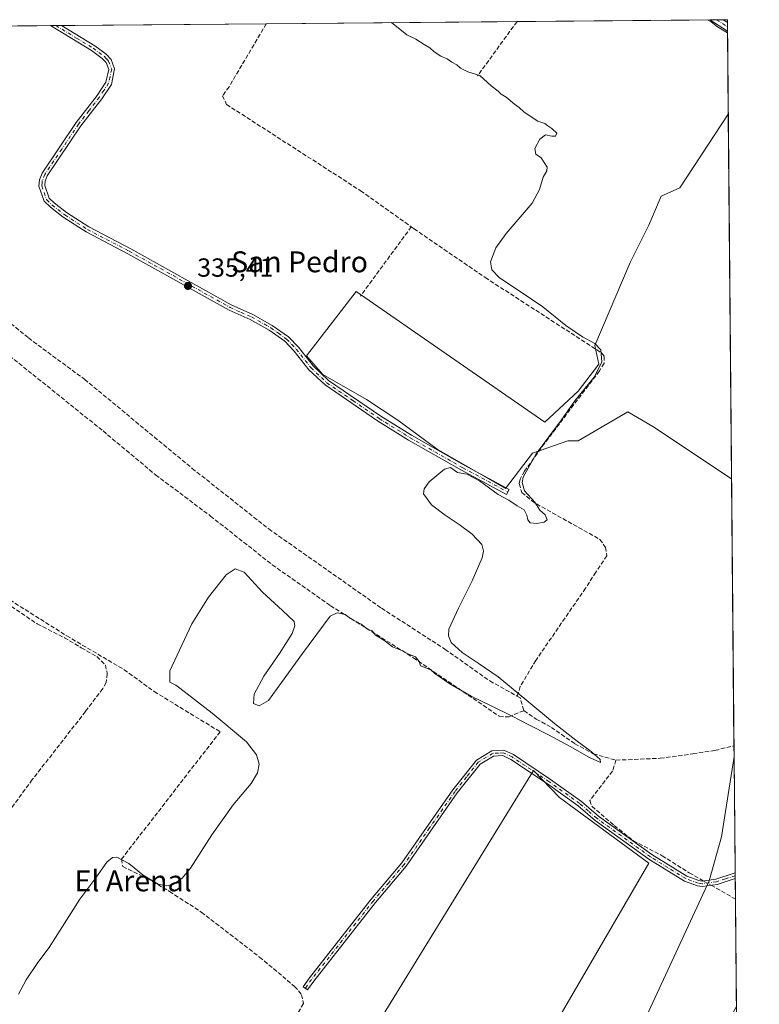
# Model space of a CAD drawing. Units: metres. Extents: x 562422 to 563423, y 4697087 to 4698648.
# Drawn here: x 563128 to 563411, y 4698271 to 4698648 of the extents above; entities that cross this region are included whole.
import ezdxf
from ezdxf.enums import TextEntityAlignment as Align

# ---------------------------------------------------------------- set-up
doc = ezdxf.new("R2010")
doc.units = ezdxf.units.M
doc.header["$MEASUREMENT"] = 0
doc.linetypes.add('DGN Style 3', pattern=[2.307223458686699, 1.648016756204785, -0.6592067024819142])
doc.linetypes.add('DGN Style 4', pattern=[2.6384748266838614, 1.318413404963828, -0.6592067024819142, 0.001648016756204785, -0.6592067024819142])
for name, color, linetype, lineweight in [('Camino Cxs', 7, 'Continuous', 0), ('Camino eje', 30, 'DGN Style 4', 13), ('Comarca CxS', 21, 'Continuous', 0), ('Comunidad Autónoma CxS', 142, 'Continuous', 0), ('Corriente artificial lineal', 4, 'DGN Style 3', 13), ('Corriente artificial lineal oculto', 135, 'DGN Style 4', 13), ('Cultivos herbáceos CxS', 92, 'Continuous', 0), ('Cultivos leñosos CxS', 92, 'Continuous', 0), ('Curva de nivel normal', 30, 'Continuous', 0), ('Municipio CxS', 4, 'Continuous', 0), ('Provincia CxS', 1, 'Continuous', 0), ('Punto de cota en terreno', 7, 'Continuous', 0), ('Rótulo de punto de cota en terreno', 7, 'Continuous', 0), ('Senda', 7, 'DGN Style 3', 0), ('Texto cartográfico', 7, 'Continuous', 0)]:
    doc.layers.add(name, color=color, linetype=linetype, lineweight=lineweight)
doc.styles.add('Style-Arial', font='txt')

# ---------------------------------------------------------------- blocks, each defined once
blk = doc.blocks.new('*U2')
at = {"layer": 'Cultivos herbáceos CxS', "color": 92, "linetype": 'Continuous', "lineweight": 0}
blk.add_polyline3d([(562854.9792, 4698642.964299999, 331.4076999999961), (563398.4500000002, 4698647.720000001, 335.2456999999995), (563398.7774999999, 4698611.5799, 334.8533000000025), (563380.2571, 4698583.358300001, 334.803700000004), (563373.1133000003, 4698580.183300001, 334.8236000000034), (563368.3509000001, 4698569.070900001, 334.8620999999985), (563361.2071000002, 4698554.783299999, 334.8606), (563347.7133, 4698523.033299999, 334.9775999999983), (563349.3008000003, 4698515.8895, 335.1809999999969), (563341.3633000003, 4698505.570699999, 335.0984999999928), (563328.6633000001, 4698493.6645, 335.1949000000022), (563256.4319000002, 4698543.670700001, 335.2620000000024), (563237.3816999998, 4698519.0645, 335.3736999999965), (563243.7319, 4698511.920700001, 335.2811999999976), (563260.4006000003, 4698502.3957, 335.1380999999965), (563272.3069000002, 4698494.458100001, 335.1432000000059), (563287.3881999999, 4698483.345699999, 335.1487000000052), (563313.5820000004, 4698468.2643, 335.1579000000056), (563323.9007000001, 4698481.758099999, 335.0338000000047), (563337.3945000004, 4698486.5207, 334.741599999994), (563341.3633000003, 4698486.5207, 334.6989999999932), (563360.4133000001, 4698497.633099999, 334.6696999999986), (563369.9382999997, 4698492.076900001, 334.6631000000052), (563400.0422, 4698472.0076, 334.6244000000006), (563401.0048000002, 4698365.77, 334.8040000000037), (563396.1651, 4698334.975299999, 334.735400000005), (563391.4331, 4698318.1511, 334.7654000000039), (563365.1436999999, 4698261.3693, 334.5574000000051)], dxfattribs=at)
blk.add_polyline3d([(563214.1999000004, 4698116.3575, 334.3815000000032), (563267.9895000001, 4698083.286900001, 334.2366999999941), (563283.5290999999, 4698110.3805, 334.3306000000011), (563256.4351000004, 4698129.904100001, 334.2924000000057), (563283.6454999996, 4698178.043099999, 334.5252999999939), (563291.9140999997, 4698172.013900001, 334.4275999999954), (563311.0307, 4698158.0745, 334.398199999996), (563321.0831000004, 4698178.178099999, 334.4462000000058), (563358.2767000003, 4698247.535700001, 334.4423999999999), (563332.1418000003, 4698262.613700001, 334.4994000000006), (563368.3299000004, 4698324.9345, 334.6821000000054), (563334.1530999999, 4698350.064900001, 334.8463000000047), (563324.2975000005, 4698360.314099999, 334.8203000000067), (563229.0475000005, 4698205.532500001, 334.7663999999932), (563253.7346999999, 4698190.2411, 334.5562000000064), (563221.3722000001, 4698130.701300001, 334.3334999999934)], close=True, dxfattribs=at)
blk = doc.blocks.new('5PATER')
at = {"layer": 'Cultivos herbáceos CxS', "linetype": 'Continuous', "lineweight": 0}
h = blk.add_hatch(color=51, dxfattribs=at)
edge = h.paths.add_edge_path()
edge.add_ellipse((0, 0), major_axis=(-0.1095731443231308, -0.1110710700762829), ratio=0.9994222409660322, start_angle=0, end_angle=360)

msp = doc.modelspace()

# ---------------------------------------------------------------- linework, layer by layer
at = {"layer": 'Camino Cxs', "color": 7, "linetype": 'Continuous', "lineweight": 0, "extrusion": (-0.01872564498301842, -0.0001639173182285639, 0.9998246463010815), "elevation": -10979.87265814374, "flags": 128}
msp.add_lwpolyline([(-4693536.120710576, 604146.8413501265), (-4693536.120710577, 604151.0119412063)], dxfattribs=at)
at = {"layer": 'Camino Cxs', "color": 7, "linetype": 'Continuous', "lineweight": 0, "extrusion": (-0.01682957573228407, -0.0001476793364288956, 0.9998583617550463), "elevation": -9840.439585020273, "flags": 128}
msp.add_lwpolyline([(-4693523.206823132, 604518.9895699973), (-4693523.206823132, 604524.1529000718)], dxfattribs=at)
at = {"layer": 'Camino Cxs', "color": 7, "linetype": 'Continuous', "lineweight": 0, "extrusion": (0.002837414196887384, -0.001800233202201612, 0.9999943541046086), "elevation": -6524.943864723042, "flags": 128}
msp.add_lwpolyline([(563395.2709831997, 4698639.207453544), (563388.4612337188, 4698643.527960545)], dxfattribs=at)
at = {"layer": 'Camino Cxs', "color": 7, "linetype": 'Continuous', "lineweight": 0, "extrusion": (0.006085003720610208, -0.003859994328177377, 0.9999740362496952), "elevation": -14373.25941593649, "flags": 128}
msp.add_lwpolyline([(563384.3718279781, 4698627.229060827), (563385.988982012, 4698626.203253183)], dxfattribs=at)
at = {"layer": 'Camino Cxs', "color": 7, "linetype": 'Continuous', "lineweight": 0, "extrusion": (0.0002711133455197325, -0.02998405883074723, 0.9995503402598532), "elevation": -140396.6872734048, "flags": 128}
msp.add_lwpolyline([(605858.4630074368, 4691260.262879243), (605858.4630074368, 4691256.921240113)], dxfattribs=at)
at = {"layer": 'Camino Cxs', "color": 7, "linetype": 'Continuous', "lineweight": 0, "extrusion": (-0.0001007959625539714, 0.011124636374869, 0.9999381142379268), "elevation": 52545.05227061152, "flags": 128}
msp.add_lwpolyline([(563401.4398808598, 4698027.332234842), (563401.4591832485, 4698025.202003021)], dxfattribs=at)
at = {"layer": 'Camino Cxs', "color": 7, "linetype": 'Continuous', "lineweight": 0}
for points in [[(563314.9401000004, 4698467.940099999, 335.1892999999982), (563313.9001000002, 4698466.0001, 335.1684999999998), (563296.6601, 4698475.280099999, 335.1753000000026), (563276.5000999998, 4698486.800100001, 335.2385999999969), (563264.6201, 4698494.1601, 335.3390999999974), (563244.5000999998, 4698507.920100001, 335.273199999996), (563238.3400999998, 4698513.7601, 335.4418000000005), (563232.7001, 4698520.880100001, 335.3772999999928), (563229.1001000004, 4698524.640100001, 335.382700000002), (563223.1401000004, 4698528.880100001, 335.372000000003), (563215.9001000002, 4698532.960100001, 335.3945999999996), (563207.8201000001, 4698536.5601, 335.4035000000004), (563169.0601000004, 4698558.1601, 335.5774999999995), (563153.1001000004, 4698566.4801, 335.5108999999939), (563144.3800999997, 4698572.0801, 335.5476999999955), (563139.4200999998, 4698575.920100001, 335.5338000000047), (563137.0601000004, 4698578.2401, 335.5187000000006), (563135.0601000004, 4698584.0001, 335.4415000000009), (563135.2600999996, 4698586.4001, 335.4376000000047), (563136.3000999996, 4698589.040100001, 335.4369000000006), (563149.3400999998, 4698608.4001, 335.4535999999935), (563157.3000999996, 4698618.720100001, 335.4311000000016), (563160.7001, 4698623.840100001, 335.4422999999952), (563161.7401000002, 4698628.720100001, 335.4523000000045), (563160.7401000002, 4698631.280099999, 335.4784000000073), (563159.3000999996, 4698632.880100001, 335.4817000000039), (563155.1801000005, 4698635.920100001, 335.4726999999984), (563139.4737, 4698645.4538, 335.5253999999986), (563143.6434000004, 4698645.490300001, 335.6034999999974), (563143.6601, 4698645.4801, 335.6034000000073), (563156.4101, 4698637.7501, 335.5133999999962), (563160.7901, 4698634.520099999, 335.5388999999996), (563162.6401000004, 4698632.450099999, 335.522299999997), (563164.0301000001, 4698628.9001, 335.4961000000039), (563162.7701000003, 4698622.960100001, 335.478099999993), (563159.0900999998, 4698617.4301, 335.5016999999934), (563151.1300999997, 4698607.100099999, 335.4979000000022), (563138.2600999996, 4698588.0001, 335.483699999997), (563137.4301000005, 4698585.890100001, 335.4753000000055), (563137.2901, 4698584.280099999, 335.4792000000016), (563138.9700999996, 4698579.450099999, 335.5463000000018), (563140.8701, 4698577.5801, 335.5932999999932), (563145.6501000002, 4698573.880100001, 335.5935999999929), (563154.2001, 4698568.390100001, 335.5547999999981), (563170.1901000004, 4698560.050100001, 335.6169999999984), (563208.5701000001, 4698538.630100001, 335.3772999999928), (563216.8901000004, 4698534.9301, 335.3537999999971), (563224.3201000001, 4698530.7401, 335.3417000000045), (563230.5401, 4698526.3101, 335.3551000000007), (563234.3601000002, 4698522.3301, 335.3332999999984), (563239.9700999996, 4698515.2501, 335.3806000000041), (563245.8901000004, 4698509.640100001, 335.3047999999981), (563265.8201000001, 4698496.0001, 335.3475999999937), (563277.6201, 4698488.690099999, 335.2648999999947), (563297.7301000003, 4698477.200099999, 335.1402999999991)], [(563316.6300999997, 4698366.440099999, 334.881899999993), (563330.7500999998, 4698356.970100001, 334.9250000000029), (563342.6101000002, 4698348.5001, 335.0025000000023), (563349.1001000004, 4698342.9001, 335.0736000000034), (563369.5601000004, 4698328.200099999, 334.8784000000014), (563382.9600999998, 4698319.940099999, 334.8399000000064), (563387.5201000003, 4698318.2501, 334.8626999999979), (563388.7701000003, 4698318.0801, 334.8456000000006), (563394.0301000001, 4698318.8201, 334.7850999999937), (563401.4091999996, 4698321.159800001, 334.7470999999932), (563401.4283999996, 4698319.0295, 334.7707999999984), (563394.5000999998, 4698316.800100001, 334.7768999999971), (563388.7801000001, 4698316.0001, 334.7967999999965), (563387.0201000003, 4698316.2401, 334.7994999999937), (563382.0601000004, 4698318.0801, 334.7292000000016), (563368.4200999998, 4698326.4801, 334.7845999999991), (563347.8201000001, 4698341.280099999, 334.9296000000031), (563341.3400999998, 4698346.880100001, 334.9375), (563329.5800999999, 4698355.280099999, 334.8830000000016), (563315.6201, 4698364.640100001, 334.9195999999938), (563312.5000999998, 4698366.0801, 334.9311000000016), (563308.9401000004, 4698365.920100001, 334.9159000000073), (563303.8201000001, 4698362.800100001, 334.9667999999947), (563295.1001000004, 4698351.7601, 334.9529999999941), (563275.5701000001, 4698323.7601, 335.0437999999995), (563263.8101000004, 4698309.840100001, 334.9652999999962), (563240.1700999998, 4698279.7601, 335.610400000005), (563237.8082999997, 4698276.463500001, 335.7090000000026), (563236.0938999997, 4698277.619899999, 336.3041999999987), (563238.5100999996, 4698281.0001, 335.5843000000023), (563262.2001, 4698311.140100001, 334.9109999999928), (563273.9200999998, 4698325.020099999, 334.9737000000023), (563293.4401000004, 4698352.9901, 334.8846999999951), (563302.4200999998, 4698364.370100001, 334.9251999999979), (563308.3101000004, 4698367.960100001, 334.8702000000048), (563312.9001000002, 4698368.1601, 334.8997999999993)]]:
    msp.add_polyline3d(points, close=True, dxfattribs=at)
for points in [[(563314.9401000004, 4698467.940099999, 335.1892999999982), (563313.9001000002, 4698466.0001, 335.1684999999998), (563296.6601, 4698475.280099999, 335.1753000000026), (563276.5000999998, 4698486.800100001, 335.2385999999969), (563264.6201, 4698494.1601, 335.3390999999974), (563244.5000999998, 4698507.920100001, 335.273199999996), (563238.3400999998, 4698513.7601, 335.4418000000005), (563232.7001, 4698520.880100001, 335.3772999999928), (563229.1001000004, 4698524.640100001, 335.382700000002), (563223.1401000004, 4698528.880100001, 335.372000000003), (563215.9001000002, 4698532.960100001, 335.3945999999996), (563207.8201000001, 4698536.5601, 335.4035000000004), (563169.0601000004, 4698558.1601, 335.5774999999995), (563153.1001000004, 4698566.4801, 335.5108999999939), (563144.3800999997, 4698572.0801, 335.5476999999955), (563139.4200999998, 4698575.920100001, 335.5338000000047), (563137.0601000004, 4698578.2401, 335.5187000000006), (563135.0601000004, 4698584.0001, 335.4415000000009), (563135.2600999996, 4698586.4001, 335.4376000000047), (563136.3000999996, 4698589.040100001, 335.4369000000006), (563149.3400999998, 4698608.4001, 335.4535999999935), (563157.3000999996, 4698618.720100001, 335.4311000000016), (563160.7001, 4698623.840100001, 335.4422999999952), (563161.7401000002, 4698628.720100001, 335.4523000000045), (563160.7401000002, 4698631.280099999, 335.4784000000073), (563159.3000999996, 4698632.880100001, 335.4817000000039), (563155.1801000005, 4698635.920100001, 335.4726999999984), (563139.4737, 4698645.4538, 335.5253999999986)], [(563143.6434000004, 4698645.490300001, 335.6034999999974), (563143.6601, 4698645.4801, 335.6034000000073), (563156.4101, 4698637.7501, 335.5133999999962), (563160.7901, 4698634.520099999, 335.5388999999996), (563162.6401000004, 4698632.450099999, 335.522299999997), (563164.0301000001, 4698628.9001, 335.4961000000039), (563162.7701000003, 4698622.960100001, 335.478099999993), (563159.0900999998, 4698617.4301, 335.5016999999934), (563151.1300999997, 4698607.100099999, 335.4979000000022), (563138.2600999996, 4698588.0001, 335.483699999997), (563137.4301000005, 4698585.890100001, 335.4753000000055), (563137.2901, 4698584.280099999, 335.4792000000016), (563138.9700999996, 4698579.450099999, 335.5463000000018), (563140.8701, 4698577.5801, 335.5932999999932), (563145.6501000002, 4698573.880100001, 335.5935999999929), (563154.2001, 4698568.390100001, 335.5547999999981), (563170.1901000004, 4698560.050100001, 335.6169999999984), (563208.5701000001, 4698538.630100001, 335.3772999999928), (563216.8901000004, 4698534.9301, 335.3537999999971), (563224.3201000001, 4698530.7401, 335.3417000000045), (563230.5401, 4698526.3101, 335.3551000000007), (563234.3601000002, 4698522.3301, 335.3332999999984), (563239.9700999996, 4698515.2501, 335.3806000000041), (563245.8901000004, 4698509.640100001, 335.3047999999981), (563265.8201000001, 4698496.0001, 335.3475999999937), (563277.6201, 4698488.690099999, 335.2648999999947), (563297.7301000003, 4698477.200099999, 335.1402999999991), (563314.9401000004, 4698467.940099999, 335.1892999999982)], [(563401.4282999998, 4698319.0296, 334.7707999999984), (563394.5000999998, 4698316.800100001, 334.7768999999971), (563388.7801000001, 4698316.0001, 334.7967999999965), (563387.0201000003, 4698316.2401, 334.7994999999937), (563382.0601000004, 4698318.0801, 334.7292000000016), (563368.4200999998, 4698326.4801, 334.7845999999991), (563347.8201000001, 4698341.280099999, 334.9296000000031), (563341.3400999998, 4698346.880100001, 334.9375), (563329.5800999999, 4698355.280099999, 334.8830000000016), (563315.6201, 4698364.640100001, 334.9195999999938), (563312.5000999998, 4698366.0801, 334.9311000000016), (563308.9401000004, 4698365.920100001, 334.9159000000073), (563303.8201000001, 4698362.800100001, 334.9667999999947), (563295.1001000004, 4698351.7601, 334.9529999999941), (563275.5701000001, 4698323.7601, 335.0437999999995), (563263.8101000004, 4698309.840100001, 334.9652999999962), (563240.1700999998, 4698279.7601, 335.610400000005), (563237.8082999997, 4698276.463500001, 335.7090000000026), (563236.0938999997, 4698277.619899999, 336.3041999999987), (563238.5100999996, 4698281.0001, 335.5843000000023), (563262.2001, 4698311.140100001, 334.9109999999928), (563273.9200999998, 4698325.020099999, 334.9737000000023), (563293.4401000004, 4698352.9901, 334.8846999999951), (563302.4200999998, 4698364.370100001, 334.9251999999979), (563308.3101000004, 4698367.960100001, 334.8702000000048), (563312.9001000002, 4698368.1601, 334.8997999999993), (563316.6300999997, 4698366.440099999, 334.881899999993)], [(563316.6300999997, 4698366.440099999, 334.881899999993), (563330.7500999998, 4698356.970100001, 334.9250000000029), (563342.6101000002, 4698348.5001, 335.0025000000023), (563349.1001000004, 4698342.9001, 335.0736000000034), (563369.5601000004, 4698328.200099999, 334.8784000000014), (563382.9600999998, 4698319.940099999, 334.8399000000064), (563387.5201000003, 4698318.2501, 334.8626999999979), (563388.7701000003, 4698318.0801, 334.8456000000006), (563394.0301000001, 4698318.8201, 334.7850999999937), (563401.409, 4698321.159700001, 334.7470999999932)]]:
    msp.add_polyline3d(points, dxfattribs=at)
msp.add_3dface([(563398.4600999998, 4698646.6801, 335.2170999999944), (563398.4901000002, 4698643.340100001, 335.1168999999936), (563391.6801000005, 4698647.6601, 335.1438999999955), (563396.8425000003, 4698647.705900001, 335.230899999995)], dxfattribs=at)
at = {"layer": 'Camino eje', "color": 30, "linetype": 'DGN Style 4', "lineweight": 13, "extrusion": (0.004991812132150719, -0.003166033422284169, 0.999982528869383), "elevation": -11728.52675737635, "flags": 128}
msp.add_lwpolyline([(563385.5675579173, 4698634.099459504), (563389.7819526694, 4698631.426546107)], dxfattribs=at)
at = {"layer": 'Camino eje', "color": 30, "linetype": 'DGN Style 4', "lineweight": 13}
for points in [[(563141.5598999998, 4698645.471999999, 335.5666999999958), (563149.4200999998, 4698640.700099999, 335.5163999999932), (563155.7950999998, 4698636.835100001, 335.4903999999952), (563160.0450999998, 4698633.700099999, 335.508600000001), (563160.7651000004, 4698632.9001, 335.5041999999958), (563161.6901000004, 4698631.8651, 335.499100000001), (563162.8850999996, 4698628.8101, 335.4694000000018), (563162.2550999997, 4698625.840100001, 335.4477000000043), (563161.7351000002, 4698623.4001, 335.4560000000056), (563159.8951000003, 4698620.6351, 335.4731999999931), (563158.1951000001, 4698618.075099999, 335.4609000000055), (563154.2150999998, 4698612.9101, 335.4695999999968), (563150.2351000002, 4698607.7501, 335.4747000000062), (563143.8000999996, 4698598.200099999, 335.4734000000026), (563137.2801000001, 4698588.520099999, 335.4565000000002), (563136.3450999996, 4698586.145099999, 335.4563000000053), (563136.2751000002, 4698585.340100001, 335.4579999999987), (563136.1750999996, 4698584.140100001, 335.460500000001), (563138.0151000004, 4698578.845100001, 335.5353000000032), (563140.1451000003, 4698576.7501, 335.5660999999964), (563145.0151000004, 4698572.9801, 335.5727999999945), (563153.6501000002, 4698567.4351, 335.5381999999955), (563169.6250999998, 4698559.1051, 335.5984999999928), (563208.1951000001, 4698537.595100001, 335.389599999995), (563212.3551000003, 4698535.745100001, 335.3597000000009), (563216.3951000003, 4698533.9451, 335.3745999999956), (563223.7301000003, 4698529.8101, 335.3576999999932), (563226.7100999998, 4698527.690099999, 335.3864999999932), (563229.8201000001, 4698525.475099999, 335.3693999999959), (563231.7301000003, 4698523.485099999, 335.360400000005), (563233.5301000001, 4698521.6051, 335.3571999999986), (563239.1551000001, 4698514.505100001, 335.4109000000026), (563245.1951000001, 4698508.780099999, 335.2881000000052), (563255.2550999997, 4698501.9001, 335.2844000000041), (563265.2200999996, 4698495.0801, 335.3407000000007), (563277.0601000004, 4698487.745100001, 335.2443999999959), (563297.1951000001, 4698476.2401, 335.1536999999953), (563314.4200999998, 4698466.970100001, 335.1708000000072)], [(563401.4186000006, 4698320.1042, 334.758799999996), (563397.7301000003, 4698318.925100001, 334.7688000000053), (563394.2651000004, 4698317.8101, 334.7909000000073), (563391.6350999996, 4698317.440099999, 334.8089999999939), (563388.7751000002, 4698317.040100001, 334.8300000000018), (563387.2701000003, 4698317.245100001, 334.8438000000024), (563382.5100999996, 4698319.0101, 334.7887000000046), (563375.6901000004, 4698323.210100001, 334.8843000000052), (563368.9901000002, 4698327.340100001, 334.8298000000068), (563348.4600999998, 4698342.090100001, 334.9934999999969), (563345.2200999996, 4698344.890100001, 334.9986000000063), (563341.9751000004, 4698347.690099999, 334.9572000000044), (563330.1651, 4698356.1251, 334.9051999999938), (563316.1250999998, 4698365.540100001, 334.8978000000061), (563312.7001, 4698367.120100001, 334.8928000000014), (563310.9200999998, 4698367.040100001, 334.8894), (563308.6250999998, 4698366.940099999, 334.8819999999978), (563303.1201, 4698363.585100001, 334.945000000007), (563298.6300999997, 4698357.895099999, 334.9416999999958), (563294.2701000003, 4698352.3751, 334.9180000000051), (563284.5100999996, 4698338.390100001, 334.8874999999971), (563274.7451, 4698324.390100001, 335.0066999999981), (563268.8651000002, 4698317.4301, 334.9701000000059), (563263.0050999997, 4698310.4901, 334.9330000000046), (563239.3400999998, 4698280.380100001, 335.5880999999936), (563236.9521000005, 4698277.040899999, 335.9496999999974)]]:
    msp.add_polyline3d(points, dxfattribs=at)
at = {"layer": 'Comarca CxS', "color": 21, "linetype": 'Continuous', "lineweight": 0, "flags": 128}
msp.add_lwpolyline([(562907.4639999996, 4697568.717050001), (562903.0660000006, 4697616.345050001), (562891.2709999994, 4697665.919050001), (562878.0710000006, 4697715.98505), (562872.2250000008, 4697767.664050002), (562870.4079999998, 4697843.420050001), (562870.3830000014, 4697939.033050001), (562872.6270000007, 4698036.198050001), (562878.9009999998, 4698115.73805), (562879.3469999996, 4698204.109049999), (562874.523000001, 4698296.995050001), (562864.9039999995, 4698386.90005), (562854.3440000005, 4698470.564049998), (562841.426000001, 4698549.495050001), (562830.1009999992, 4698612.552050001), (562825.7816983027, 4698642.708837425), (563398.4500004739, 4698647.719982988), (563410.6480917567, 4697301.542536676)], dxfattribs=at)
at = {"layer": 'Comunidad Autónoma CxS', "color": 142, "linetype": 'Continuous', "lineweight": 0, "flags": 128}
msp.add_lwpolyline([(562907.4639999996, 4697568.717050001), (562903.0660000006, 4697616.345050001), (562891.2709999994, 4697665.919050001), (562878.0710000006, 4697715.98505), (562872.2250000008, 4697767.664050002), (562870.4079999998, 4697843.420050001), (562870.3830000014, 4697939.033050001), (562872.6270000007, 4698036.198050001), (562878.9009999998, 4698115.73805), (562879.3469999996, 4698204.109049999), (562874.523000001, 4698296.995050001), (562864.9039999995, 4698386.90005), (562854.3440000005, 4698470.564049998), (562841.426000001, 4698549.495050001), (562830.1009999992, 4698612.552050001), (562825.7816983027, 4698642.708837425), (563398.4500004739, 4698647.719982988), (563410.6480917567, 4697301.542536676)], dxfattribs=at)
at = {"layer": 'Corriente artificial lineal', "color": 4, "linetype": 'DGN Style 3', "lineweight": 13, "extrusion": (-0.0003372011091061879, -0.0004599949283547109, 0.9999998373500258), "elevation": -2015.962609609704, "flags": 128}
msp.add_lwpolyline([(563277.5859375239, 4698568.015764985), (563258.098132292, 4698541.431362173)], dxfattribs=at)
at = {"layer": 'Corriente artificial lineal', "color": 4, "linetype": 'DGN Style 3', "lineweight": 13, "extrusion": (-0.03276728443136815, -0.01521965590771115, 0.9993471204466667), "elevation": -89631.57488486095, "flags": 128}
msp.add_lwpolyline([(-4023869.041307593, 2488499.335845376), (-4023868.078445779, 2488500.03887412), (-4023862.939704011, 2488499.327541887)], dxfattribs=at)
at = {"layer": 'Corriente artificial lineal', "color": 4, "linetype": 'DGN Style 3', "lineweight": 13, "extrusion": (0.01119014108483899, -0.00635283133914384, 0.9999172077109574), "elevation": -23208.44474560498, "flags": 128}
msp.add_lwpolyline([(563353.1515412111, 4698263.843782333), (563362.4781015677, 4698258.549375495)], dxfattribs=at)
at = {"layer": 'Corriente artificial lineal', "color": 4, "linetype": 'DGN Style 3', "lineweight": 13}
for points in [[(563222.0438999999, 4698646.176300001, 335.3761999999988), (563222.0401, 4698646.170100001, 335.376099999994), (563207.8201000001, 4698622.0801, 335.5164999999979), (563205.3000999996, 4698618.640100001, 335.3350000000065), (563206.8201000001, 4698615.280099999, 335.3264000000054), (563258.1401000004, 4698582.2401, 335.2501000000047), (563277.5049000002, 4698568.446000001, 335.2929000000004)], [(563061.2600999996, 4698582.720100001, 335.8426000000036), (563076.7801000001, 4698571.040100001, 335.3885000000009), (563101.0601000004, 4698550.4801, 335.8081999999995), (563131.0201000003, 4698525.920100001, 335.7041999999929), (563152.5000999998, 4698510.0801, 335.3013000000064), (563193.7001, 4698476.0001, 335.3188999999985), (563222.9801000003, 4698452.800100001, 335.2142000000022), (563266.1401000004, 4698422.4801, 335.352899999998), (563290.3800999997, 4698406.800100001, 335.2427000000025), (563307.5401, 4698394.640100001, 335.1374000000069), (563318.0573000005, 4698388.817399999, 334.9079000000056)], [(563051.3909999998, 4698577.177300001, 335.9670999999944), (563056.3400999998, 4698572.4801, 335.4820999999938), (563072.5000999998, 4698560.4801, 335.6123999999982), (563106.3000999996, 4698533.600099999, 335.9829000000027), (563123.7801000001, 4698519.120100001, 335.8559999999998), (563159.5800999999, 4698490.3201, 335.5777999999991), (563179.7001, 4698473.520099999, 335.4851000000053), (563200.7001, 4698457.7601, 335.3381999999983), (563224.3000999996, 4698439.120100001, 335.9734999999928), (563246.6201, 4698423.440099999, 335.857799999998), (563278.3000999996, 4698403.520099999, 335.108699999997), (563311.1801000005, 4698381.120100001, 335.1180000000023), (563314.7801000001, 4698380.880100001, 335.0638999999938), (563320.6201, 4698383.280099999, 334.9076000000059)], [(563277.5049000002, 4698568.446000001, 335.2929000000004), (563278.5800999999, 4698567.6801, 335.2807999999932), (563305.7801000001, 4698549.040100001, 335.1949000000022), (563350.2200999996, 4698520.2401, 335.0534000000043), (563351.3000999996, 4698518.880100001, 335.0602999999974), (563351.2600999996, 4698516.2401, 335.0728999999992), (563349.4600999998, 4698513.280099999, 335.1153000000049), (563328.4600999998, 4698485.520099999, 335.0108000000037), (563320.8601000002, 4698474.960100001, 335.0304000000033), (563319.1001000004, 4698471.840100001, 335.073000000004), (563318.7401000002, 4698470.1601, 335.1049999999959), (563319.8601000002, 4698466.800100001, 335.0939000000071), (563323.5401, 4698463.6801, 335.0529999999999), (563325.4038000006, 4698462.396199999, 335.0305999999982), (563349.6688999999, 4698448.833900001, 335.0476999999955), (563351.7856000002, 4698445.764699999, 334.9985000000015), (563352.3147999998, 4698442.5897, 334.9235999999946), (563348.0948999999, 4698436.3223, 334.8629999999976), (563344.2043000003, 4698430.169299999, 334.8708999999944), (563325.1473000003, 4698402.5317, 334.9958999999944), (563319.2205999997, 4698392.530400001, 334.9887000000017), (563318.0573000005, 4698388.817399999, 334.9079000000056)], [(563005.7208000004, 4698518.504799999, 336.1123999999982), (563019.6288999999, 4698507.391200001, 335.5788999999932), (563038.8905999997, 4698492.7861, 335.6016999999993), (563116.1300999997, 4698430.5601, 335.4507000000012), (563145.6901000004, 4698411.920100001, 335.4709000000003), (563167.6501000002, 4698398.960100001, 335.2428000000073), (563179.1700999998, 4698390.5601, 335.2194000000018), (563204.3701, 4698375.200099999, 335.2614000000031), (563166.6901000004, 4698326.4801, 335.168399999995), (563167.1300999997, 4698323.600099999, 335.1205000000046), (563176.5301000001, 4698319.040100001, 335.1236000000063), (563185.0500999996, 4698314.0801, 334.9812999999995), (563197.1700999998, 4698306.1601, 334.9467000000004), (563219.4501, 4698288.960100001, 334.8390000000072), (563232.8901000004, 4698277.7601, 334.855899999995), (563235.5701000001, 4698274.5601, 334.9627999999939), (563236.2500999998, 4698271.200099999, 334.9423999999999), (563233.4501, 4698266.4001, 334.8598999999958)], [(563320.6201, 4698383.280099999, 334.9076000000059), (563325.3400999998, 4698380.0801, 335.0372999999963), (563331.1001000004, 4698376.880100001, 335.1548999999941), (563340.0601000004, 4698370.640100001, 334.9958999999944), (563347.1401000004, 4698366.800100001, 335.2203000000009), (563355.8201000001, 4698364.3201, 335.1968999999954)], [(563355.8201000001, 4698364.3201, 335.1968999999954), (563372.7801000001, 4698365.040100001, 334.827099999995), (563385.2600999996, 4698366.720100001, 335.0360999999975), (563393.7001, 4698368.0801, 334.8237999999984), (563400.9683999997, 4698369.7897, 334.8597000000009)], [(563355.8201000001, 4698364.3201, 335.1968999999954), (563354.5373000001, 4698360.145400001, 334.9510000000009), (563345.8589000005, 4698348.926999999, 334.9130000000005), (563346.5998000001, 4698346.704500001, 334.9532999999938), (563355.1722999997, 4698339.296200001, 334.8935999999958), (563362.4748000001, 4698333.475299999, 334.771900000007), (563373.4814999999, 4698327.760299999, 334.8228999999992), (563383.8531999998, 4698321.1986, 334.7933000000049), (563389.2318000002, 4698318.145099999, 334.7819000000018)]]:
    msp.add_polyline3d(points, dxfattribs=at)
at = {"layer": 'Corriente artificial lineal oculto', "color": 135, "linetype": 'DGN Style 4', "lineweight": 13, "extrusion": (0.006348843014785485, -0.003604388866499228, 0.9999733499315233), "elevation": -13022.92284651151, "flags": 128}
msp.add_lwpolyline([(563375.7515541397, 4698301.724794221), (563378.6937516606, 4698300.054483372)], dxfattribs=at)
at = {"layer": 'Cultivos herbáceos CxS', "color": 92, "linetype": 'Continuous', "lineweight": 0, "extrusion": (0.007835722829714483, 6.85385739244802e-05, 0.9999692979037906), "elevation": 5070.115589138771, "flags": 128}
msp.add_lwpolyline([(563081.4393412957, 4698644.783837535), (563119.5567116685, 4698645.117237537)], dxfattribs=at)
at = {"layer": 'Cultivos herbáceos CxS', "color": 92, "linetype": 'Continuous', "lineweight": 0, "extrusion": (-0.0005751641604266117, -5.045299232872977e-06, 0.9999998345803532), "elevation": -12.12117039224938, "flags": 128}
msp.add_lwpolyline([(563139.5735104023, 4698645.453698646), (563141.6597107473, 4698645.471998645)], dxfattribs=at)
at = {"layer": 'Cultivos herbáceos CxS', "color": 92, "linetype": 'Continuous', "lineweight": 0, "extrusion": (0.007534601988064518, 6.617865230902174e-05, 0.9999716122937028), "elevation": 4889.47181818356, "flags": 128}
msp.add_lwpolyline([(563123.0470990179, 4698645.158710469), (563125.1306581707, 4698645.177010471)], dxfattribs=at)
at = {"layer": 'Cultivos herbáceos CxS', "color": 92, "linetype": 'Continuous', "lineweight": 0, "extrusion": (0.00117209585918577, 1.025577337262603e-05, 0.999999313042822), "elevation": 1043.714445410536, "flags": 128}
msp.add_lwpolyline([(563142.8633732772, 4698645.479843005), (563221.2639271388, 4698646.165843005)], dxfattribs=at)
at = {"layer": 'Cultivos herbáceos CxS', "color": 92, "linetype": 'Continuous', "lineweight": 0, "extrusion": (0.005515399278701658, 4.826418535482915e-05, 0.9999847889049939), "elevation": 3668.541883205393, "flags": 128}
msp.add_lwpolyline([(563211.6275983105, 4698646.004713403), (563307.5516575323, 4698646.844113402)], dxfattribs=at)
at = {"layer": 'Cultivos herbáceos CxS', "color": 92, "linetype": 'Continuous', "lineweight": 0, "extrusion": (-0.004294632768483793, -3.757838637932214e-05, 0.9999907773160955), "elevation": -2260.96735921154, "flags": 128}
msp.add_lwpolyline([(563314.2096395232, 4698646.934054057), (563387.9239194192, 4698647.579054059)], dxfattribs=at)
at = {"layer": 'Cultivos herbáceos CxS', "color": 92, "linetype": 'Continuous', "lineweight": 0, "extrusion": (-0.01898663146791013, -0.0001663105525774115, 0.9998197238334029), "elevation": -11143.24161299002, "flags": 128}
msp.add_lwpolyline([(-4693532.660677652, 604422.9713211734), (-4693532.660677651, 604425.5519853843)], dxfattribs=at)
at = {"layer": 'Cultivos herbáceos CxS', "color": 92, "linetype": 'Continuous', "lineweight": 0, "extrusion": (-0.01138358954667951, -9.962790243172668e-05, 0.9999351998821293), "elevation": -6546.374445847301, "flags": 128}
msp.add_lwpolyline([(563361.5709052037, 4698647.05441717), (563364.1533725606, 4698647.077017171)], dxfattribs=at)
at = {"layer": 'Cultivos herbáceos CxS', "color": 92, "linetype": 'Continuous', "lineweight": 0, "extrusion": (-0.002239324427868395, -1.964197476504981e-05, 0.9999974925170061), "elevation": -1018.677772277182, "flags": 128}
msp.add_lwpolyline([(563396.1806165037, 4698647.686797544), (563397.7881205346, 4698647.700897545)], dxfattribs=at)
at = {"layer": 'Cultivos herbáceos CxS', "color": 92, "linetype": 'Continuous', "lineweight": 0, "extrusion": (0.0001879429466001651, -0.0205728290886551, 0.999788339290241), "elevation": -96223.4149848988, "flags": 128}
msp.add_lwpolyline([(606297.6163114125, 4692318.465042311), (606297.6163114125, 4692317.424878756)], dxfattribs=at)
at = {"layer": 'Cultivos herbáceos CxS', "color": 92, "linetype": 'Continuous', "lineweight": 0, "extrusion": (0.0002398366128230326, -0.02652021074926888, 0.999648248585578), "elevation": -124138.87023003, "flags": 128}
msp.add_lwpolyline([(605866.0882578025, 4691717.636959225), (605866.0882578027, 4691715.966603397)], dxfattribs=at)
at = {"layer": 'Cultivos herbáceos CxS', "color": 92, "linetype": 'Continuous', "lineweight": 0, "extrusion": (0.000239618695356886, -0.02633125817432917, 0.9996532435929161), "elevation": -123251.1702567288, "flags": 128}
msp.add_lwpolyline([(606131.8046037543, 4691705.049527538), (606131.8046037543, 4691703.378578967)], dxfattribs=at)
at = {"layer": 'Cultivos herbáceos CxS', "color": 92, "linetype": 'Continuous', "lineweight": 0, "extrusion": (8.062015734768319e-05, -0.008899966568128538, 0.9999603912633122), "elevation": -41437.22464186627, "flags": 128}
msp.add_lwpolyline([(563398.4609491323, 4698460.635006456), (563398.7486719238, 4698428.873448525)], dxfattribs=at)
at = {"layer": 'Cultivos herbáceos CxS', "color": 92, "linetype": 'Continuous', "lineweight": 0, "extrusion": (-2.085623872066619e-05, 0.002301750080780765, 0.9999973507522822), "elevation": 11137.58143076118, "flags": 128}
msp.add_lwpolyline([(563400.0490564897, 4698458.818030465), (563400.9752613966, 4698356.599859686)], dxfattribs=at)
at = {"layer": 'Cultivos herbáceos CxS', "color": 92, "linetype": 'Continuous', "lineweight": 0, "extrusion": (0.00012545616398318, -0.01385428940757419, 0.9999040168564991), "elevation": -64687.06512691404, "flags": 128}
msp.add_lwpolyline([(563400.9219511485, 4697924.480963965), (563400.9583581374, 4697920.460878137)], dxfattribs=at)
at = {"layer": 'Cultivos herbáceos CxS', "color": 92, "linetype": 'Continuous', "lineweight": 0}
for points in [[(563398.7774999999, 4698611.5799, 334.8533000000025), (563380.2571, 4698583.358300001, 334.803700000004), (563373.1133000003, 4698580.183300001, 334.8236000000034), (563368.3509000001, 4698569.070900001, 334.8620999999985), (563361.2071000002, 4698554.783299999, 334.8606), (563347.7133, 4698523.033299999, 334.9775999999983), (563349.3008000003, 4698515.8895, 335.1809999999969), (563341.3633000003, 4698505.570699999, 335.0984999999928), (563328.6633000001, 4698493.6645, 335.1949000000022), (563256.4319000002, 4698543.670700001, 335.2620000000024), (563237.3816999998, 4698519.0645, 335.3736999999965), (563243.7319, 4698511.920700001, 335.2811999999976), (563260.4006000003, 4698502.3957, 335.1380999999965), (563272.3069000002, 4698494.458100001, 335.1432000000059), (563287.3881999999, 4698483.345699999, 335.1487000000052), (563313.5820000004, 4698468.2643, 335.1579000000056), (563323.9007000001, 4698481.758099999, 335.0338000000047), (563337.3945000004, 4698486.5207, 334.741599999994), (563341.3633000003, 4698486.5207, 334.6989999999932), (563360.4133000001, 4698497.633099999, 334.6696999999986), (563369.9382999997, 4698492.076900001, 334.6631000000052), (563400.0422, 4698472.0076, 334.6244000000006)], [(563401.0048000002, 4698365.77, 334.8040000000037), (563396.1651, 4698334.975299999, 334.735400000005), (563391.4331, 4698318.1511, 334.7654000000039), (563365.1436999999, 4698261.3693, 334.5574000000051), (563389.3289000001, 4698247.6995, 334.5255000000034), (563401.8717999998, 4698270.0963, 334.4581000000035)], [(563267.9895000001, 4698083.286900001, 334.2366999999941), (563283.5290999999, 4698110.3805, 334.3306000000011), (563256.4351000004, 4698129.904100001, 334.2924000000057), (563283.6454999996, 4698178.043099999, 334.5252999999939), (563291.9140999997, 4698172.013900001, 334.4275999999954), (563311.0307, 4698158.0745, 334.398199999996), (563321.0831000004, 4698178.178099999, 334.4462000000058), (563358.2767000003, 4698247.535700001, 334.4423999999999), (563332.1418000003, 4698262.613700001, 334.4994000000006), (563368.3299000004, 4698324.9345, 334.6821000000054), (563334.1530999999, 4698350.064900001, 334.8463000000047), (563324.2975000005, 4698360.314099999, 334.8203000000067), (563229.0475000005, 4698205.532500001, 334.7663999999932), (563253.7346999999, 4698190.2411, 334.5562000000064), (563221.3722000001, 4698130.701300001, 334.3334999999934), (563214.1999000004, 4698116.3575, 334.3815000000032), (563267.9895000001, 4698083.286900001, 334.2366999999941)]]:
    msp.add_polyline3d(points, dxfattribs=at)
at = {"layer": 'Cultivos leñosos CxS', "color": 92, "linetype": 'Continuous', "lineweight": 0, "extrusion": (1.485932981040918e-05, -0.001639874556703525, 0.9999986552944153), "elevation": -7361.909003576019, "flags": 128}
msp.add_lwpolyline([(563398.7724620983, 4698605.824915505), (563400.0371654996, 4698466.252527836)], dxfattribs=at)
at = {"layer": 'Cultivos leñosos CxS', "color": 92, "linetype": 'Continuous', "lineweight": 0, "extrusion": (2.433019675846152e-05, -0.002685248334807128, 0.999996394418211), "elevation": -12267.76841006981, "flags": 128}
msp.add_lwpolyline([(563400.9964873675, 4698349.766889044), (563401.400690282, 4698305.156428211)], dxfattribs=at)
at = {"layer": 'Cultivos leñosos CxS', "color": 92, "linetype": 'Continuous', "lineweight": 0, "extrusion": (-0.0001051113655700133, 0.01155677509673363, 0.9999332127202119), "elevation": 54572.88293076626, "flags": 128}
msp.add_lwpolyline([(563401.4410687052, 4698004.214133038), (563401.4506699881, 4698003.158562545)], dxfattribs=at)
at = {"layer": 'Cultivos leñosos CxS', "color": 92, "linetype": 'Continuous', "lineweight": 0, "extrusion": (-0.0001033045174956724, 0.01144443733410678, 0.9999345049463402), "elevation": 54046.10257542739, "flags": 128}
msp.add_lwpolyline([(563401.4501712611, 4698009.248263928), (563401.459872531, 4698008.173593548)], dxfattribs=at)
at = {"layer": 'Cultivos leñosos CxS', "color": 92, "linetype": 'Continuous', "lineweight": 0, "extrusion": (0.000103270905722653, -0.01140075935102215, 0.9999350038984236), "elevation": -53171.53468977222, "flags": 128}
msp.add_lwpolyline([(563401.3907273877, 4698018.161540784), (563401.461836631, 4698010.311830626)], dxfattribs=at)
at = {"layer": 'Cultivos leñosos CxS', "color": 92, "linetype": 'Continuous', "lineweight": 0, "extrusion": (3.553055740164471e-05, -0.003920872881401942, 0.9999923127171667), "elevation": -18066.84629861574, "flags": 128}
msp.add_lwpolyline([(563401.4871550718, 4698276.456606626), (563401.8594607954, 4698235.372190822)], dxfattribs=at)
at = {"layer": 'Cultivos leñosos CxS', "color": 92, "linetype": 'Continuous', "lineweight": 0}
for points in [[(563400.0422, 4698472.0076, 334.6244000000006), (563369.9382999997, 4698492.076900001, 334.6631000000052), (563360.4133000001, 4698497.633099999, 334.6696999999986), (563341.3633000003, 4698486.5207, 334.6989999999932), (563337.3945000004, 4698486.5207, 334.741599999994), (563323.9007000001, 4698481.758099999, 335.0338000000047), (563313.5820000004, 4698468.2643, 335.1579000000056), (563287.3881999999, 4698483.345699999, 335.1487000000052), (563272.3069000002, 4698494.458100001, 335.1432000000059), (563260.4006000003, 4698502.3957, 335.1380999999965), (563243.7319, 4698511.920700001, 335.2811999999976), (563237.3816999998, 4698519.0645, 335.3736999999965), (563256.4319000002, 4698543.670700001, 335.2620000000024), (563328.6633000001, 4698493.6645, 335.1949000000022), (563341.3633000003, 4698505.570699999, 335.0984999999928), (563349.3008000003, 4698515.8895, 335.1809999999969), (563347.7133, 4698523.033299999, 334.9775999999983), (563361.2071000002, 4698554.783299999, 334.8606), (563368.3509000001, 4698569.070900001, 334.8620999999985), (563373.1133000003, 4698580.183300001, 334.8236000000034), (563380.2571, 4698583.358300001, 334.803700000004), (563398.7774999999, 4698611.5799, 334.8533000000025)], [(563401.8717999998, 4698270.0963, 334.4581000000035), (563389.3289000001, 4698247.6995, 334.5255000000034), (563365.1436999999, 4698261.3693, 334.5574000000051), (563391.4331, 4698318.1511, 334.7654000000039), (563396.1651, 4698334.975299999, 334.735400000005), (563401.0048000002, 4698365.77, 334.8040000000037)], [(563321.0831000004, 4698178.178099999, 334.4462000000058), (563311.0307, 4698158.0745, 334.398199999996), (563291.9140999997, 4698172.013900001, 334.4275999999954), (563283.6454999996, 4698178.043099999, 334.5252999999939), (563256.4351000004, 4698129.904100001, 334.2924000000057), (563283.5290999999, 4698110.3805, 334.3306000000011), (563267.9895000001, 4698083.286900001, 334.2366999999941), (563214.1999000004, 4698116.3575, 334.3815000000032), (563221.3722000001, 4698130.701300001, 334.3334999999934), (563253.7346999999, 4698190.2411, 334.5562000000064), (563229.0475000005, 4698205.532500001, 334.7663999999932), (563324.2975000005, 4698360.314099999, 334.8203000000067), (563334.1530999999, 4698350.064900001, 334.8463000000047), (563368.3299000004, 4698324.9345, 334.6821000000054), (563332.1418000003, 4698262.613700001, 334.4994000000006), (563358.2767000003, 4698247.535700001, 334.4423999999999)]]:
    msp.add_polyline3d(points, close=True, dxfattribs=at)
for points in [[(563398.7774999999, 4698611.5799, 334.8533000000025), (563380.2571, 4698583.358300001, 334.803700000004), (563373.1133000003, 4698580.183300001, 334.8236000000034), (563368.3509000001, 4698569.070900001, 334.8620999999985), (563361.2071000002, 4698554.783299999, 334.8606), (563347.7133, 4698523.033299999, 334.9775999999983), (563349.3008000003, 4698515.8895, 335.1809999999969), (563341.3633000003, 4698505.570699999, 335.0984999999928), (563328.6633000001, 4698493.6645, 335.1949000000022), (563256.4319000002, 4698543.670700001, 335.2620000000024), (563237.3816999998, 4698519.0645, 335.3736999999965), (563243.7319, 4698511.920700001, 335.2811999999976), (563260.4006000003, 4698502.3957, 335.1380999999965), (563272.3069000002, 4698494.458100001, 335.1432000000059), (563287.3881999999, 4698483.345699999, 335.1487000000052), (563313.5820000004, 4698468.2643, 335.1579000000056), (563323.9007000001, 4698481.758099999, 335.0338000000047), (563337.3945000004, 4698486.5207, 334.741599999994), (563341.3633000003, 4698486.5207, 334.6989999999932), (563360.4133000001, 4698497.633099999, 334.6696999999986), (563369.9382999997, 4698492.076900001, 334.6631000000052), (563400.0422, 4698472.0076, 334.6244000000006)], [(563401.0048000002, 4698365.77, 334.8040000000037), (563396.1651, 4698334.975299999, 334.735400000005), (563391.4331, 4698318.1511, 334.7654000000039), (563365.1436999999, 4698261.3693, 334.5574000000051), (563389.3289000001, 4698247.6995, 334.5255000000034), (563401.8717999998, 4698270.0963, 334.4581000000035)], [(563267.9895000001, 4698083.286900001, 334.2366999999941), (563283.5290999999, 4698110.3805, 334.3306000000011), (563256.4351000004, 4698129.904100001, 334.2924000000057), (563283.6454999996, 4698178.043099999, 334.5252999999939), (563291.9140999997, 4698172.013900001, 334.4275999999954), (563311.0307, 4698158.0745, 334.398199999996), (563321.0831000004, 4698178.178099999, 334.4462000000058), (563358.2767000003, 4698247.535700001, 334.4423999999999), (563332.1418000003, 4698262.613700001, 334.4994000000006), (563368.3299000004, 4698324.9345, 334.6821000000054), (563334.1530999999, 4698350.064900001, 334.8463000000047), (563324.2975000005, 4698360.314099999, 334.8203000000067), (563229.0475000005, 4698205.532500001, 334.7663999999932), (563253.7346999999, 4698190.2411, 334.5562000000064), (563221.3722000001, 4698130.701300001, 334.3334999999934), (563214.1999000004, 4698116.3575, 334.3815000000032), (563267.9895000001, 4698083.286900001, 334.2366999999941)]]:
    msp.add_polyline3d(points, dxfattribs=at)
at = {"layer": 'Curva de nivel normal', "color": 30, "linetype": 'Continuous', "lineweight": 0, "elevation": 335, "flags": 128}
for points in [[(563127.2000000002, 4698274.800100001), (563130.2300000004, 4698280.2501), (563134.6799999997, 4698286.890100001), (563138.9400000004, 4698292.5701), (563150.6799999997, 4698311.0701), (563156.4500000002, 4698318.8301), (563160.9800000004, 4698325.300100001), (563163.1600000003, 4698327.030099999), (563164.9000000004, 4698327.2601), (563169.4500000002, 4698324.7501), (563174.9800000004, 4698320.3301), (563180.6799999997, 4698316.890100001), (563183.8200000003, 4698316.220100001), (563186.3899999997, 4698316.720100001), (563189.8700000001, 4698319.210100001), (563193.0300000003, 4698323.030099999), (563201.2400000002, 4698335.690099999), (563209.4000000004, 4698347.1801), (563216.2199999997, 4698355.370100001), (563218.7100000001, 4698359.470100001), (563219.3399999999, 4698362.790100001), (563218.2999999998, 4698366.3101), (563214.4199999999, 4698371.340100001), (563201.3099999996, 4698382.3301), (563188.9400000004, 4698391.920100001), (563187.3899999997, 4698393.040100001), (563185.0800000001, 4698394.220100001), (563185.1900000004, 4698398.550100001), (563193.5999999996, 4698416.470100001), (563199.9900000002, 4698426.7501), (563206.6500000004, 4698435.270099999), (563210.1799999997, 4698437.5801), (563213.5800000001, 4698436.2401), (563220.54, 4698428.670100001), (563228.2999999998, 4698421.600099999), (563232.7100000001, 4698417.460100001), (563232.9699999997, 4698415.710100001), (563231.9100000003, 4698412.790100001), (563227.0899999999, 4698405.140100001), (563221.1600000003, 4698396.4801), (563217.4199999999, 4698389.630100001), (563217.1500000004, 4698385.950099999), (563219.3600000005, 4698385.0801), (563222.8399999999, 4698387.120100001), (563227.8099999996, 4698394.100099999), (563235.9100000003, 4698405.090100001), (563246.4400000004, 4698419.4101), (563249.1100000005, 4698420.6801), (563252.2400000002, 4698420.040100001), (563254.2599999999, 4698418.5801), (563258.3399999999, 4698416.3201), (563260.7999999998, 4698414.460100001), (563262.5199999996, 4698413.770099999), (563263.79, 4698412.1801), (563267.04, 4698410.300100001), (563270.3600000005, 4698407.690099999), (563274.1200000001, 4698406.120100001), (563276.1699999999, 4698405.030099999), (563279.1200000001, 4698403.9101), (563280.5599999996, 4698402.090100001), (563281.0800000001, 4698400.4001), (563282.7999999998, 4698399.800100001), (563285.1100000005, 4698398.780099999), (563286.4600000001, 4698397.4901), (563292.3099999996, 4698393.520099999), (563300.3700000001, 4698388.840100001), (563308.3799999999, 4698385.0001), (563315.8600000005, 4698381.280099999), (563322.6900000004, 4698377.700099999), (563329.9500000002, 4698374.0101), (563338.3099999996, 4698369.5601), (563345.7199999997, 4698365.3301), (563349.8600000005, 4698363.4101), (563349.8099999996, 4698364.550100001), (563346.3600000005, 4698367.6801), (563340.4800000004, 4698371.9901), (563332.2800000003, 4698378.3201), (563321.7400000002, 4698387.140100001), (563310.7400000002, 4698396.210100001), (563303.04, 4698401.450099999), (563297.0099999999, 4698405.5001), (563292.7199999997, 4698409.390100001), (563291.6900000004, 4698411.9001), (563291.9299999997, 4698414.4101), (563295.5999999996, 4698422.540100001), (563300.8600000005, 4698433.0101), (563304.6299999999, 4698441.7601), (563305.1399999997, 4698444.360099999), (563304.5300000003, 4698446.860099999), (563300.8099999996, 4698450.800100001), (563295.8600000005, 4698454.4801), (563290.4699999997, 4698458.140100001), (563285.1900000004, 4698462.0801), (563282.2300000004, 4698466.200099999), (563282.5, 4698468.1801), (563284.3700000001, 4698470.860099999), (563290.1699999999, 4698475.640100001), (563292.4800000004, 4698476.290100001), (563295.1299999999, 4698474.450099999), (563298.7599999999, 4698473.7501), (563303.5800000001, 4698471.2301), (563310.6900000004, 4698466.0101), (563314.7999999998, 4698463.780099999), (563318.0099999999, 4698461.6601), (563320.6299999999, 4698460.100099999), (563321.75, 4698458.110099999), (563322.04, 4698456.2601), (563323.04, 4698455.220100001), (563325.4699999997, 4698454.840100001), (563328.3399999999, 4698455.350099999), (563329.4600000001, 4698456.360099999), (563328.79, 4698458.280099999), (563326.6699999999, 4698459.9901), (563324.7199999997, 4698463.040100001), (563320.8300000001, 4698467.360099999), (563319.9299999997, 4698470.6501), (563320.3099999996, 4698472.620100001), (563325.3399999999, 4698481.520099999), (563334.9600000001, 4698494.610099999), (563340.0800000001, 4698501.860099999), (563347.4199999999, 4698510.870100001), (563350.4400000004, 4698516.590100001), (563350.0099999999, 4698521.350099999), (563347.7300000004, 4698523.8201), (563343.0499999998, 4698526.370100001), (563336.6399999997, 4698530.6801), (563327.8899999997, 4698537.770099999), (563319.1799999997, 4698543.640100001), (563311.2199999997, 4698548.940099999), (563308.3499999996, 4698552.0101), (563307.7599999999, 4698555.100099999), (563309.8300000001, 4698560.4001), (563313.8700000001, 4698565.9301), (563323.7000000002, 4698577.530099999), (563326.6200000001, 4698582.6801), (563327.9900000002, 4698587.4001), (563329.3099999996, 4698589.9001), (563329.4400000004, 4698591.270099999), (563327.25, 4698594.890100001), (563325.1699999999, 4698596.220100001), (563324.79, 4698598.460100001), (563326.6799999997, 4698601.970100001), (563328.9000000004, 4698603.600099999), (563331.3300000001, 4698603.120100001), (563332.7300000004, 4698603.130100001), (563333.1399999997, 4698604.280099999), (563331.3099999996, 4698606.130100001), (563329.7300000004, 4698607.040100001), (563328.6299999999, 4698607.940099999), (563325.9199999999, 4698608.9001), (563320.7100000001, 4698612.360099999), (563318.8099999996, 4698614.120100001), (563317.04, 4698615.360099999), (563313.75, 4698618.0601), (563311.8899999997, 4698619.200099999), (563310.7000000002, 4698620.340100001), (563308.0700000003, 4698622.380100001), (563303.7400000002, 4698626.300100001), (563299.1399999997, 4698627.780099999), (563296.3399999999, 4698629.2301), (563294.9699999997, 4698630.4801), (563292.9699999997, 4698631.450099999), (563291.2699999996, 4698632.710100001), (563288.7699999996, 4698633.780099999), (563286.2999999998, 4698635.380100001), (563284.6100000005, 4698636.9801), (563282.3799999999, 4698638.200099999), (563279.2999999998, 4698640.270099999), (563275.8200000003, 4698641.950099999), (563269.9747000001, 4698646.595699999)], [(563390.7922, 4698647.653200001), (563392.2199999997, 4698646.870100001), (563394.6799999997, 4698644.9901), (563398.4199999999, 4698642.7301), (563398.4957999997, 4698642.6655)]]:
    msp.add_lwpolyline(points, dxfattribs=at)
at = {"layer": 'Municipio CxS', "color": 4, "linetype": 'Continuous', "lineweight": 0, "flags": 128}
msp.add_lwpolyline([(562907.4639999996, 4697568.717050001), (562903.0660000006, 4697616.345050001), (562891.2709999994, 4697665.919050001), (562878.0710000006, 4697715.98505), (562872.2250000008, 4697767.664050002), (562870.4079999998, 4697843.420050001), (562870.3830000014, 4697939.033050001), (562872.6270000007, 4698036.198050001), (562878.9009999998, 4698115.73805), (562879.3469999996, 4698204.109049999), (562874.523000001, 4698296.995050001), (562864.9039999995, 4698386.90005), (562854.3440000005, 4698470.564049998), (562841.426000001, 4698549.495050001), (562830.1009999992, 4698612.552050001), (562825.7816983027, 4698642.708837425), (563398.4500004739, 4698647.719982988), (563410.6480917567, 4697301.542536676)], dxfattribs=at)
at = {"layer": 'Provincia CxS', "color": 1, "linetype": 'Continuous', "lineweight": 0, "flags": 128}
msp.add_lwpolyline([(562907.4639999996, 4697568.717050001), (562903.0660000006, 4697616.345050001), (562891.2709999994, 4697665.919050001), (562878.0710000006, 4697715.98505), (562872.2250000008, 4697767.664050002), (562870.4079999998, 4697843.420050001), (562870.3830000014, 4697939.033050001), (562872.6270000007, 4698036.198050001), (562878.9009999998, 4698115.73805), (562879.3469999996, 4698204.109049999), (562874.523000001, 4698296.995050001), (562864.9039999995, 4698386.90005), (562854.3440000005, 4698470.564049998), (562841.426000001, 4698549.495050001), (562830.1009999992, 4698612.552050001), (562825.7816983027, 4698642.708837425), (563398.4500004739, 4698647.719982988), (563410.6480917567, 4697301.542536676)], dxfattribs=at)
at = {"layer": 'Senda', "color": 7, "linetype": 'DGN Style 3', "lineweight": 0, "extrusion": (0.00296387598405362, 0.004079002690893958, 0.9999872885073084), "elevation": 21170.48935333624, "flags": 128}
msp.add_lwpolyline([(563314.4990140429, 4698599.749648622), (563299.3896962854, 4698578.955875637)], dxfattribs=at)
at = {"layer": 'Senda', "color": 7, "linetype": 'DGN Style 3', "lineweight": 0}
msp.add_polyline3d([(563003.5108000003, 4698518.826900001, 336.2997000000032), (563010.4989, 4698511.827099999, 336.318299999999), (563044.5773, 4698485.157099999, 335.6765000000014), (563075.0573000005, 4698460.603700001, 335.6941999999981), (563100.9867000004, 4698440.283700001, 335.4391000000033), (563120.6716999998, 4698425.6787, 335.4811000000045), (563134.4301000005, 4698416.471100001, 335.5613000000012), (563144.8016999997, 4698411.179500001, 335.8283999999985), (563151.2575000003, 4698407.3693, 335.8521000000038), (563157.1842999998, 4698403.9827, 335.787599999996), (563160.4650999998, 4698400.701900001, 335.4973999999929), (563161.2059000004, 4698397.526900001, 335.3337999999931), (563160.7824999997, 4698394.034299999, 335.2994000000036), (563159.5125000002, 4698391.7061, 335.2633999999962), (563152.8450999996, 4698382.921900001, 335.2133999999933), (563132.5251000002, 4698356.886700001, 335.2112000000052), (563109.0299000005, 4698324.925100001, 335.2755999999936)], dxfattribs=at)

# ---------------------------------------------------------------- block references
at = {"layer": 'Cultivos herbáceos CxS', "color": 92, "linetype": 'Continuous', "lineweight": 0}
msp.add_blockref('*U2', (0, 0), dxfattribs=at)
at = {"layer": 'Punto de cota en terreno', "color": 7, "linetype": 'Continuous', "lineweight": 0, "xscale": 10, "yscale": 10, "zscale": 10}
msp.add_blockref('5PATER', (563192.0800000001, 4698545.83, 335.4100000000035), dxfattribs=at)

# ---------------------------------------------------------------- texts
at = {"layer": 'Rótulo de punto de cota en terreno', "color": 7, "linetype": 'Continuous', "lineweight": 0, "style": 'Style-Arial'}
msp.add_text('335,41', height=7.000000000000002, dxfattribs=at).set_placement((563195.6078000005, 4698549.357799999))
at = {"layer": 'Texto cartográfico', "color": 7, "linetype": 'Continuous', "lineweight": 0, "style": 'Style-Arial'}
for s, p in [('San Pedro', (563234.7689390248, 4698555.06015)), ('El Arenal', (563171.093404878, 4698318.14015))]:
    msp.add_text(s, height=8, dxfattribs=at).set_placement(p, align=Align.MIDDLE_CENTER)

doc.saveas('drawing.dxf')
